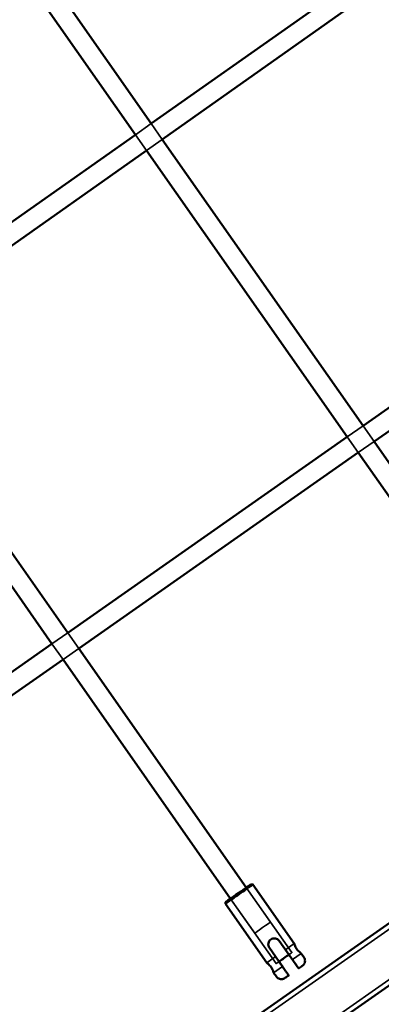
# Model space of a CAD drawing. Units: millimetres. Extents: x 10143 to 28951, y 5245 to 18390.
# Drawn here: x 22458 to 22759, y 13569 to 14389 of the extents above; entities that cross this region are included whole.
import ezdxf

# ---------------------------------------------------------------- set-up
doc = ezdxf.new("R2010")
doc.units = ezdxf.units.MM
doc.header["$LTSCALE"] = 100
doc.layers.add('Skrytá (ISO)', color=7, linetype='Continuous', lineweight=35)
doc.layers.add('Viditelná (ISO)', color=7, linetype='Continuous', lineweight=50)

# ---------------------------------------------------------------- blocks, each defined once
blk = doc.blocks.new('VVZ-LP016')
at = {"layer": 'Skrytá (ISO)'}
for p, q in [((12259.19, -3840.73), (12272.26, -3831.5)), ((12281.44, -3844.61), (12272.26, -3831.5)), ((12268.37, -3853.83), (12259.19, -3840.73)), ((12268.37, -3853.83), (12281.44, -3844.61)), ((12435.37, -4092.19), (12448.47, -4083.01)), ((12457.65, -4096.12), (12448.47, -4083.01)), ((12444.55, -4105.3), (12435.37, -4092.19)), ((12444.55, -4105.3), (12457.65, -4096.12)), ((12189.67, -4264.34), (12202.77, -4255.16)), ((12211.96, -4268.26), (12202.77, -4255.16)), ((12198.85, -4277.44), (12189.67, -4264.34)), ((12198.85, -4277.44), (12211.96, -4268.26)), ((12802.53, -4269.05), (11011.87, -5522.89)), ((12822.26, -4297.23), (11031.6, -5551.07)), ((12389.26, -4521.33), (12351.39, -4467.27)), ((12351.39, -4467.27), (12371.47, -4495.94)), ((12376.16, -4530.51), (12338.28, -4476.45)), ((12338.29, -4476.45), (12358.37, -4505.12)), ((12374.66, -4509.45), (12374.69, -4509.45)), ((12391.99, -4530.42), (12378.79, -4511.58)), ((12391.31, -4513.79), (12383.94, -4518.95)), ((12370.6, -4517.32), (12378.63, -4528.78)), ((12397.04, -4521.98), (12389.67, -4527.14)), ((12375.75, -4524.69), (12368.37, -4529.86)), ((12381.48, -4532.88), (12374.11, -4538.05))]:
    blk.add_line(p, q, dxfattribs=at)
for centre, major_axis, ratio, start_param, end_param in [((12345.41, -4472.68), (11.47, 8.03), 0.000769, 3.141593, 6.283186), ((12344.84, -4471.86), (-10.65, -7.46), 0.000769, 6.282416, 9.425547), ((12382.71, -4525.92), (6.55, 4.59), 0.000769, 5.385224, 7.181147), ((12378.61, -4528.79), (-2.87, 4.09), 0.001098, 4.71162, 7.853213), ((12382.71, -4525.92), (-6.55, -4.59), 0.000769, 5.388618, 7.179948)]:
    blk.add_ellipse(centre, major_axis=major_axis, ratio=ratio, start_param=start_param, end_param=end_param, dxfattribs=at)
for centre, major_axis, ratio in [((12344.84, -4471.86), (-6.55, -4.59), 0.000769), ((12364.92, -4500.53), (-6.55, -4.59), 0.000769), ((12386.8, -4523.05), (2.87, -4.09), 0.001098)]:
    blk.add_ellipse(centre, major_axis=major_axis, ratio=ratio, dxfattribs=at)
for points, knots in [([(12370.6, -4517.32), (12370.24, -4516.8), (12369.95, -4516.18), (12369.67, -4514.88), (12369.66, -4514.2), (12369.88, -4512.97), (12370.12, -4512.34), (12370.83, -4511.21), (12371.31, -4510.72), (12371.83, -4510.36)], [0, 0, 0, 0, 0.1902342, 0.1902342, 0.3804684, 0.3804684, 0.5705844, 0.5705844, 0.7607004, 0.7607004, 0.7607004, 0.7607004]), ([(12371.83, -4510.36), (12372.35, -4509.99), (12372.97, -4509.71), (12374.27, -4509.43), (12374.95, -4509.42), (12376.18, -4509.64), (12376.81, -4509.87), (12377.93, -4510.59), (12378.42, -4511.06), (12378.79, -4511.58)], [-0.7607004, -0.7607004, -0.7607004, -0.7607004, -0.5705844, -0.5705844, -0.3804684, -0.3804684, -0.1902342, -0.1902342, 0, 0, 0, 0]), ([(12372.01, -4533.42), (12371.64, -4532.9), (12371.22, -4532.38), (12370.36, -4531.48), (12369.94, -4531.09), (12369.24, -4530.5), (12368.92, -4530.26), (12368.49, -4529.93), (12368.38, -4529.86), (12368.37, -4529.86), (12368.37, -4529.86), (12368.37, -4529.86)], [0, 0, 0, 0, 0.1902342, 0.1902342, 0.3804684, 0.3804684, 0.5705844, 0.5705844, 0.7607004, 0.7607004, 0.7622364, 0.7622364, 0.7622364, 0.7622364]), ([(12394.85, -4534.51), (12394.85, -4534.51), (12394.83, -4534.49), (12394.75, -4534.37), (12394.69, -4534.28), (12394.54, -4534.07), (12394.45, -4533.94), (12394.23, -4533.62), (12394.1, -4533.44), (12393.85, -4533.08), (12393.7, -4532.87), (12393.38, -4532.41), (12393.21, -4532.17), (12392.89, -4531.71), (12392.71, -4531.45), (12392.35, -4530.93), (12392.16, -4530.66), (12391.99, -4530.42)], [3.7777099, 3.7777099, 3.7777099, 3.7777099, 3.8900079, 3.8900079, 4.002306, 4.002306, 4.1014283, 4.1014283, 4.2005506, 4.2005506, 4.2934272, 4.2934272, 4.3863038, 4.3863038, 4.476008, 4.476008, 4.5657123, 4.5657123, 4.5657123, 4.5657123]), ([(12374.11, -4538.05), (12374.11, -4538.05), (12374.11, -4538.05), (12374.11, -4538.05), (12374.08, -4537.91), (12373.93, -4537.4), (12373.81, -4537.01), (12373.49, -4536.16), (12373.27, -4535.63), (12372.71, -4534.52), (12372.37, -4533.94), (12372.01, -4533.42)], [2.2805653, 2.2805653, 2.2805653, 2.2805653, 2.2821013, 2.2821013, 2.4722172, 2.4722172, 2.6623332, 2.6623332, 2.8525674, 2.8525674, 3.0428017, 3.0428017, 3.0428017, 3.0428017])]:
    blk.add_open_spline(points, degree=3, knots=knots, dxfattribs=at)
at = {"layer": 'Viditelná (ISO)'}
for p, q in [((12272.26, -3831.5), (12191.55, -3716.3)), ((12272.26, -3831.5), (12434.77, -3716.81)), ((12259.19, -3840.73), (12178.44, -3725.48)), ((12281.44, -3844.61), (12444, -3729.89)), ((12027.15, -4004.48), (12259.19, -3840.73)), ((12448.47, -4083.01), (12281.44, -3844.61)), ((12036.33, -4017.59), (12268.37, -3853.83)), ((12435.37, -4092.19), (12268.37, -3853.83)), ((12448.47, -4083.01), (12611.4, -3968.86)), ((12457.65, -4096.12), (12620.58, -3981.97)), ((12202.77, -4255.16), (12036.33, -4017.59)), ((12189.67, -4264.34), (12023.26, -4026.81)), ((12202.77, -4255.16), (12435.37, -4092.19)), ((12597.08, -4295.13), (12457.65, -4096.12)), ((12211.96, -4268.26), (12444.55, -4105.3)), ((12583.98, -4304.31), (12444.55, -4105.3)), ((11957.08, -4427.3), (12189.67, -4264.34)), ((12351.39, -4467.27), (12211.96, -4268.26)), ((11966.26, -4440.4), (12198.85, -4277.44)), ((12338.28, -4476.45), (12198.85, -4277.44)), ((12820.46, -4303.37), (11932.5, -4925.13)), ((12638.87, -4378.77), (11013.67, -5516.74)), ((12355.49, -4464.4), (12356.88, -4464.65)), ((12356.88, -4464.65), (12391.31, -4513.79)), ((12334.19, -4479.32), (12333.95, -4480.72)), ((12333.95, -4480.72), (12368.37, -4529.86)), ((12378.75, -4511.58), (12391.95, -4530.42)), ((12383.76, -4536.16), (12370.56, -4517.32)), ((12397.04, -4521.98), (12399.34, -4525.26)), ((12378.63, -4528.78), (12383.8, -4536.16)), ((12374.11, -4538.05), (12376.41, -4541.32)), ((12394.83, -4534.51), (12394.85, -4534.51)), ((12386.66, -4540.25), (12386.64, -4540.25))]:
    blk.add_line(p, q, dxfattribs=at)
for centre, major_axis, ratio, start_param, end_param in [((12345.41, -4472.68), (-11.47, -8.03), 0.000769, 3.141593, 6.283186), ((12344.84, -4471.86), (10.65, 7.46), 0.000769, 0.000769, 3.140824), ((12382.71, -4525.92), (-6.55, -4.59), 0.000769, 4.039554, 5.388618), ((12378.61, -4528.79), (2.87, -4.09), 0.001098, 4.71162, 7.853213), ((12382.71, -4525.92), (6.55, 4.59), 0.000769, 4.038355, 5.385224)]:
    blk.add_ellipse(centre, major_axis=major_axis, ratio=ratio, start_param=start_param, end_param=end_param, dxfattribs=at)
for points, knots in [([(12371.79, -4510.36), (12371.27, -4510.72), (12370.79, -4511.21), (12370.08, -4512.34), (12369.84, -4512.97), (12369.63, -4514.2), (12369.63, -4514.88), (12369.92, -4516.18), (12370.2, -4516.8), (12370.56, -4517.32)], [-0.7607004, -0.7607004, -0.7607004, -0.7607004, -0.5705844, -0.5705844, -0.3804684, -0.3804684, -0.1902342, -0.1902342, 0, 0, 0, 0]), ([(12378.75, -4511.58), (12378.39, -4511.06), (12377.9, -4510.59), (12376.77, -4509.87), (12376.14, -4509.64), (12374.91, -4509.42), (12374.23, -4509.43), (12372.93, -4509.71), (12372.31, -4509.99), (12371.79, -4510.36)], [0, 0, 0, 0, 0.1902342, 0.1902342, 0.3804684, 0.3804684, 0.5705844, 0.5705844, 0.7607004, 0.7607004, 0.7607004, 0.7607004]), ([(12393.43, -4518.41), (12393.79, -4518.93), (12394.22, -4519.45), (12395.07, -4520.36), (12395.49, -4520.75), (12396.18, -4521.34), (12396.5, -4521.58), (12396.93, -4521.9), (12397.05, -4521.98), (12397.04, -4521.98), (12396.93, -4521.9), (12396.5, -4521.58), (12396.18, -4521.34), (12395.48, -4520.75), (12395.06, -4520.36), (12394.2, -4519.45), (12393.78, -4518.93), (12393.05, -4517.89), (12392.71, -4517.32), (12392.15, -4516.21), (12391.93, -4515.68), (12391.61, -4514.82), (12391.49, -4514.44), (12391.34, -4513.92), (12391.31, -4513.79), (12391.31, -4513.79), (12391.34, -4513.92), (12391.5, -4514.44), (12391.62, -4514.82), (12391.94, -4515.68), (12392.16, -4516.21), (12392.72, -4517.32), (12393.06, -4517.89), (12393.43, -4518.41)], [0, 0, 0, 0, 0.190234, 0.190234, 0.380468, 0.380468, 0.570584, 0.570584, 0.7607, 0.7607, 0.950816, 0.950816, 1.140932, 1.140932, 1.331167, 1.331167, 1.521401, 1.521401, 1.711635, 1.711635, 1.901869, 1.901869, 2.091985, 2.091985, 2.282101, 2.282101, 2.472217, 2.472217, 2.662333, 2.662333, 2.852567, 2.852567, 3.042802, 3.042802, 3.042802, 3.042802]), ([(12368.37, -4529.86), (12368.38, -4529.86), (12368.49, -4529.93), (12368.92, -4530.26), (12369.24, -4530.5), (12369.93, -4531.09), (12370.35, -4531.48), (12371.2, -4532.38), (12371.63, -4532.9), (12372.36, -4533.94), (12372.7, -4534.52), (12373.26, -4535.63), (12373.48, -4536.16), (12373.8, -4537.01), (12373.92, -4537.4), (12374.08, -4537.91), (12374.11, -4538.04), (12374.11, -4538.05)], [0.762236, 0.762236, 0.762236, 0.762236, 0.950816, 0.950816, 1.140932, 1.140932, 1.331167, 1.331167, 1.521401, 1.521401, 1.711635, 1.711635, 1.901869, 1.901869, 2.091985, 2.091985, 2.280565, 2.280565, 2.280565, 2.280565]), ([(12391.95, -4530.42), (12392.12, -4530.66), (12392.31, -4530.93), (12392.68, -4531.45), (12392.86, -4531.71), (12393.18, -4532.17), (12393.35, -4532.41), (12393.67, -4532.87), (12393.81, -4533.08), (12394.07, -4533.44), (12394.2, -4533.62), (12394.42, -4533.94), (12394.51, -4534.07), (12394.66, -4534.28), (12394.73, -4534.37), (12394.81, -4534.49), (12394.83, -4534.51), (12394.83, -4534.51)], [1.5219041, 1.5219041, 1.5219041, 1.5219041, 1.6116083, 1.6116083, 1.7013125, 1.7013125, 1.7941891, 1.7941891, 1.8870657, 1.8870657, 1.9861881, 1.9861881, 2.0853104, 2.0853104, 2.1976084, 2.1976084, 2.3099064, 2.3099064, 2.3099064, 2.3099064]), ([(12399.34, -4525.26), (12399.65, -4525.7), (12399.89, -4526.2), (12400.19, -4527.23), (12400.26, -4527.77), (12400.22, -4528.83), (12400.12, -4529.36), (12399.75, -4530.36), (12399.48, -4530.83), (12398.99, -4531.45), (12398.81, -4531.64), (12398.53, -4531.9), (12398.44, -4531.97), (12398.34, -4532.05), (12398.31, -4532.07), (12398.28, -4532.1), (12398.27, -4532.11), (12398.24, -4532.13), (12398.23, -4532.14), (12398.2, -4532.16), (12398.19, -4532.16), (12398.17, -4532.18), (12398.16, -4532.19), (12398.13, -4532.21), (12398.11, -4532.22), (12398.04, -4532.27), (12397.96, -4532.33), (12397.59, -4532.59), (12397.13, -4532.91), (12396.05, -4533.67), (12395.48, -4534.07), (12394.85, -4534.51)], [0, 0, 0, 0, 0.162146, 0.162146, 0.321363, 0.321363, 0.480686, 0.480686, 0.640002, 0.640002, 0.718767, 0.718767, 0.752737, 0.752737, 0.761736, 0.761736, 0.767739, 0.767739, 0.776779, 0.776779, 0.786848, 0.786848, 0.804788, 0.804788, 0.852864, 0.852864, 0.997291, 0.997291, 1.352674, 1.352674, 1.631871, 1.631871, 1.631871, 1.631871]), ([(12386.64, -4540.25), (12386.64, -4540.25), (12386.62, -4540.23), (12386.54, -4540.11), (12386.47, -4540.02), (12386.32, -4539.81), (12386.23, -4539.68), (12386.01, -4539.36), (12385.88, -4539.18), (12385.62, -4538.81), (12385.48, -4538.6), (12385.16, -4538.15), (12384.99, -4537.91), (12384.67, -4537.45), (12384.49, -4537.19), (12384.12, -4536.67), (12383.93, -4536.4), (12383.76, -4536.16)], [3.7777099, 3.7777099, 3.7777099, 3.7777099, 3.8900079, 3.8900079, 4.002306, 4.002306, 4.1014283, 4.1014283, 4.2005506, 4.2005506, 4.2934272, 4.2934272, 4.3863038, 4.3863038, 4.476008, 4.476008, 4.5657123, 4.5657123, 4.5657123, 4.5657123]), ([(12383.8, -4536.16), (12383.97, -4536.4), (12384.16, -4536.67), (12384.52, -4537.19), (12384.7, -4537.45), (12385.02, -4537.91), (12385.19, -4538.15), (12385.51, -4538.6), (12385.66, -4538.81), (12385.91, -4539.18), (12386.04, -4539.36), (12386.26, -4539.68), (12386.35, -4539.81), (12386.5, -4540.02), (12386.56, -4540.11), (12386.64, -4540.23), (12386.66, -4540.25), (12386.66, -4540.25)], [1.5219041, 1.5219041, 1.5219041, 1.5219041, 1.6116083, 1.6116083, 1.7013125, 1.7013125, 1.7941891, 1.7941891, 1.8870657, 1.8870657, 1.9861881, 1.9861881, 2.0853104, 2.0853104, 2.1976084, 2.1976084, 2.3099064, 2.3099064, 2.3099064, 2.3099064]), ([(12386.66, -4540.25), (12385.99, -4540.72), (12385.39, -4541.14), (12384.43, -4541.81), (12384.04, -4542.08), (12383.65, -4542.36), (12383.55, -4542.43), (12383.43, -4542.51), (12383.4, -4542.53), (12383.36, -4542.56), (12383.35, -4542.56), (12383.32, -4542.58), (12383.31, -4542.59), (12383.28, -4542.61), (12383.27, -4542.62), (12383.24, -4542.64), (12383.23, -4542.64), (12383.2, -4542.66), (12383.18, -4542.68), (12383.13, -4542.71), (12383.09, -4542.73), (12383, -4542.79), (12382.95, -4542.81), (12382.77, -4542.91), (12382.63, -4542.98), (12382.15, -4543.19), (12381.79, -4543.3), (12380.91, -4543.46), (12380.37, -4543.48), (12379.32, -4543.34), (12378.8, -4543.18), (12377.84, -4542.72), (12377.4, -4542.41), (12376.79, -4541.82), (12376.59, -4541.58), (12376.41, -4541.32)], [0, 0, 0, 0, 0.292292, 0.292292, 0.57952, 0.57952, 0.722891, 0.722891, 0.79945, 0.79945, 0.828147, 0.828147, 0.849702, 0.849702, 0.861404, 0.861404, 0.868855, 0.868855, 0.876123, 0.876123, 0.890728, 0.890728, 0.907616, 0.907616, 0.952992, 0.952992, 1.064397, 1.064397, 1.222798, 1.222798, 1.382118, 1.382118, 1.541435, 1.541435, 1.635206, 1.635206, 1.635206, 1.635206])]:
    blk.add_open_spline(points, degree=3, knots=knots, dxfattribs=at)

msp = doc.modelspace()

# ---------------------------------------------------------------- block references
msp.add_blockref('VVZ-LP016', (10295.01, 18133.7))

doc.saveas('drawing.dxf')
